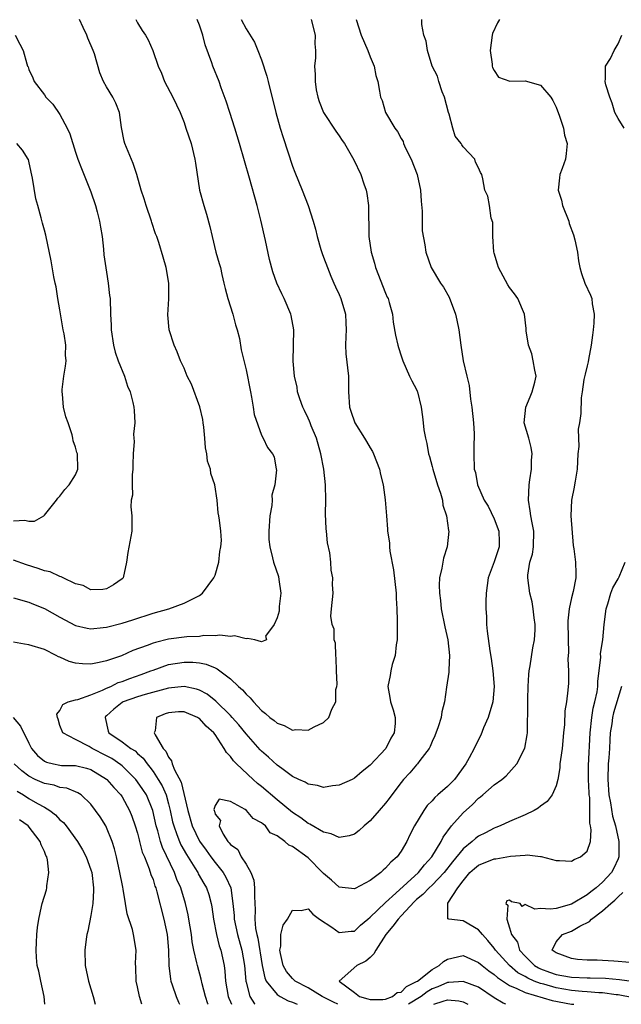
# Model space of a CAD drawing. Units: inches. Extents: x 2601000 to 2604000, y 1524000 to 1527000.
# Drawn here: x 2602278 to 2602355, y 1524000 to 1524127 of the extents above; entities that cross this region are included whole.
import ezdxf

# ---------------------------------------------------------------- set-up
doc = ezdxf.new("R2010")
doc.units = ezdxf.units.IN
doc.header["$MEASUREMENT"] = 0
doc.layers.add('LD26011524_2ft', color=9, linetype='Continuous')

msp = doc.modelspace()

# ---------------------------------------------------------------- linework, layer by layer
at = {"layer": 'LD26011524_2ft'}
for points, elevation in [([(2602277, 1524052.41), (2602279, 1524051.84), (2602279.59, 1524051.59), (2602281, 1524051.06), (2602283, 1524049.91), (2602285, 1524048.84), (2602286.5, 1524048.5), (2602287, 1524048.42), (2602288.58, 1524048.58), (2602289, 1524048.64), (2602291, 1524049.16), (2602292.4, 1524049.6), (2602295, 1524050.44), (2602297.06, 1524051), (2602299, 1524051.73), (2602300.47, 1524052.47), (2602301, 1524052.71), (2602301.4, 1524053), (2602302.85, 1524055), (2602303, 1524055.35), (2602303.49, 1524057), (2602303.62, 1524058.39), (2602303.73, 1524059), (2602303.83, 1524059.83), (2602303.73, 1524061), (2602303.56, 1524062.44), (2602303.51, 1524063), (2602303.39, 1524063.39), (2602303.26, 1524065), (2602302.96, 1524067), (2602302.46, 1524068.46), (2602302.4, 1524069), (2602302.04, 1524070.04), (2602301.93, 1524071), (2602301.76, 1524071.76), (2602301.69, 1524073), (2602301.56, 1524074.44), (2602301.48, 1524075), (2602301.41, 1524075.41), (2602301.04, 1524077.04), (2602299.96, 1524079.96), (2602299.42, 1524081), (2602299, 1524082.05), (2602298.55, 1524083), (2602298.13, 1524084.13), (2602297.72, 1524085), (2602297.1, 1524087), (2602296.92, 1524088.92), (2602297.02, 1524090.98), (2602297.04, 1524093), (2602296.7, 1524095), (2602296.33, 1524096.33), (2602295.74, 1524098.26), (2602295.49, 1524099), (2602295.34, 1524099.34), (2602294.83, 1524100.83), (2602294.8, 1524101), (2602294.13, 1524103), (2602293.88, 1524103.88), (2602293.48, 1524105), (2602292.9, 1524107), (2602292.45, 1524108.45), (2602291.38, 1524111), (2602291.3, 1524111.3), (2602290.94, 1524113.06), (2602290.69, 1524115), (2602290.2, 1524116.2), (2602289.81, 1524117), (2602289, 1524118.31), (2602288.62, 1524119), (2602288.13, 1524120.13), (2602287.45, 1524122.55), (2602287.29, 1524123), (2602286.59, 1524124.59), (2602286.45, 1524125), (2602285.98, 1524125.98), (2602285.53, 1524127)], 8020), ([(2602292.77, 1524127), (2602293, 1524126.57), (2602293.59, 1524125.59), (2602294.01, 1524125), (2602294.38, 1524124.38), (2602294.99, 1524123), (2602295.67, 1524121), (2602296.09, 1524120.09), (2602296.5, 1524119), (2602297.55, 1524117), (2602298.01, 1524116.01), (2602298.5, 1524115), (2602299, 1524113.71), (2602299.25, 1524113), (2602299.91, 1524111), (2602300.41, 1524109), (2602300.47, 1524108.47), (2602301.01, 1524105), (2602301.54, 1524103), (2602301.9, 1524101.9), (2602302.32, 1524100.32), (2602302.61, 1524099), (2602303.11, 1524097), (2602303.55, 1524095.55), (2602303.69, 1524095), (2602303.87, 1524094.13), (2602304.15, 1524093), (2602304.31, 1524092.31), (2602304.64, 1524091), (2602305.29, 1524089), (2602305.64, 1524087.64), (2602305.86, 1524087), (2602306.14, 1524085.86), (2602306.38, 1524084.38), (2602307, 1524081.83), (2602307.56, 1524079), (2602307.72, 1524078.28), (2602307.93, 1524077), (2602308.06, 1524076.06), (2602309, 1524073.4), (2602309.23, 1524073), (2602309.79, 1524071.79), (2602310.42, 1524071), (2602310.62, 1524070.62), (2602310.9, 1524069), (2602310.93, 1524068.93), (2602310.72, 1524067), (2602310.33, 1524065.67), (2602310.36, 1524065), (2602310.32, 1524064.32), (2602310.06, 1524063), (2602309.94, 1524061), (2602309.96, 1524059.96), (2602310.06, 1524059), (2602310.41, 1524057.59), (2602310.53, 1524057), (2602311.17, 1524055.17), (2602311.22, 1524054.78), (2602311.5, 1524053), (2602311.29, 1524051.29), (2602311.27, 1524051), (2602311.28, 1524050.72), (2602311, 1524049.84), (2602310.61, 1524049), (2602309.49, 1524047.49), (2602309.64, 1524047), (2602309, 1524046.76), (2602308.13, 1524047), (2602307.19, 1524047.19), (2602307, 1524047.12), (2602305.51, 1524047.51), (2602305, 1524047.45), (2602303.62, 1524047.62), (2602303, 1524047.52), (2602301.54, 1524047.54), (2602301, 1524047.45), (2602299.38, 1524047.38), (2602297, 1524047.08), (2602295.33, 1524046.67), (2602295, 1524046.56), (2602294.26, 1524046.26), (2602292.39, 1524045.61), (2602290.95, 1524044.95), (2602289, 1524044.29), (2602288.07, 1524044.07), (2602287, 1524043.87), (2602285.89, 1524043.89), (2602285, 1524043.99), (2602284.2, 1524044.2), (2602283, 1524044.75), (2602282.82, 1524044.82), (2602282.51, 1524045), (2602281, 1524045.77), (2602279, 1524046.37), (2602278.43, 1524046.43), (2602277, 1524046.69)], 8018), ([(2602302.12, 1524000), (2602302.08, 1524000.08), (2602301.77, 1524001), (2602301.34, 1524002.66), (2602301.23, 1524003.23), (2602300.73, 1524005), (2602300.67, 1524005.33), (2602300.28, 1524007), (2602300.07, 1524008.07), (2602299.96, 1524009), (2602299.62, 1524011), (2602299.53, 1524011.53), (2602299.2, 1524013), (2602298.59, 1524015), (2602298.09, 1524016.09), (2602297.77, 1524017), (2602296.23, 1524020.23), (2602295.98, 1524021), (2602295.61, 1524022.39), (2602295.41, 1524023), (2602294.97, 1524025), (2602294.14, 1524027), (2602293.69, 1524027.69), (2602293, 1524028.71), (2602292.77, 1524029), (2602291, 1524030.75), (2602290.87, 1524030.87), (2602289.68, 1524031.68), (2602289, 1524032.06), (2602287.14, 1524033), (2602286.75, 1524033.25), (2602285, 1524034.13), (2602283.35, 1524035), (2602283, 1524035.94), (2602282.77, 1524036.77), (2602282.66, 1524037), (2602282.6, 1524037.4), (2602283, 1524037.88), (2602283.35, 1524038.65), (2602284.06, 1524039), (2602285, 1524039.26), (2602285.3, 1524039.3), (2602287, 1524039.92), (2602288.5, 1524040.5), (2602289, 1524040.76), (2602289.55, 1524041), (2602290.52, 1524041.48), (2602291, 1524041.62), (2602291.99, 1524042.01), (2602293.47, 1524042.53), (2602294.74, 1524043), (2602295, 1524043.11), (2602297, 1524043.82), (2602299, 1524044.14), (2602300.12, 1524044.12), (2602301, 1524044.02), (2602301.86, 1524043.86), (2602303, 1524043.37), (2602303.27, 1524043.27), (2602305, 1524041.98), (2602306.03, 1524041), (2602306.55, 1524040.55), (2602307, 1524039.99), (2602307.52, 1524039.52), (2602307.96, 1524039), (2602309, 1524037.89), (2602309.51, 1524037.51), (2602310.09, 1524037), (2602310.61, 1524036.61), (2602311, 1524036.24), (2602311.94, 1524035.94), (2602313, 1524035.37), (2602313.44, 1524035.44), (2602315, 1524035.35), (2602315.8, 1524035.8), (2602317, 1524036.32), (2602317.67, 1524037), (2602318.06, 1524038.06), (2602318.6, 1524039), (2602318.6, 1524040.6), (2602318.72, 1524041), (2602318.75, 1524041.25), (2602318.66, 1524043), (2602318.62, 1524044.62), (2602318.57, 1524045), (2602318.56, 1524046.56), (2602318.39, 1524047), (2602318.37, 1524048.37), (2602318.09, 1524049), (2602317.94, 1524050.06), (2602318.01, 1524051), (2602318.22, 1524053), (2602318.14, 1524054.14), (2602318.21, 1524055), (2602317.97, 1524055.97), (2602317.93, 1524057), (2602317.8, 1524058.2), (2602317.53, 1524059.53), (2602317.38, 1524061), (2602317.33, 1524061.33), (2602317.24, 1524063.24), (2602317.28, 1524065), (2602317.27, 1524067), (2602317.04, 1524069), (2602316.67, 1524071), (2602316.11, 1524073), (2602315.42, 1524074.58), (2602315.26, 1524075), (2602315.2, 1524075.2), (2602315, 1524075.59), (2602314.56, 1524076.56), (2602314.31, 1524077), (2602313.93, 1524078.07), (2602313.66, 1524079), (2602313.59, 1524079.59), (2602313.26, 1524081), (2602313.07, 1524082.93), (2602313.17, 1524087), (2602312.84, 1524088.84), (2602312.8, 1524089), (2602311.94, 1524091), (2602311.63, 1524091.63), (2602310.99, 1524092.99), (2602310.46, 1524094.46), (2602310.04, 1524096.04), (2602309.5, 1524098.5), (2602308.89, 1524101.11), (2602308.42, 1524103), (2602307.46, 1524106.54), (2602306.16, 1524111), (2602305.54, 1524113), (2602304.89, 1524115), (2602304.45, 1524116.45), (2602303.81, 1524118.19), (2602303.54, 1524119), (2602302.7, 1524121), (2602302.57, 1524121.43), (2602301.73, 1524123.73), (2602301.42, 1524125), (2602301, 1524126.26), (2602300.71, 1524127)], 8016), ([(2602306.37, 1524127), (2602307, 1524125.79), (2602308.08, 1524124.08), (2602308.53, 1524123), (2602309, 1524121.78), (2602309.69, 1524119.69), (2602309.84, 1524119), (2602310.84, 1524115), (2602311.4, 1524113), (2602311.77, 1524111.77), (2602313, 1524108.1), (2602313.31, 1524107.31), (2602314.26, 1524105), (2602315.03, 1524103), (2602315.67, 1524101), (2602315.97, 1524099.97), (2602316.16, 1524099), (2602316.64, 1524097.36), (2602316.82, 1524096.82), (2602317, 1524096.35), (2602317.49, 1524095), (2602317.92, 1524093.92), (2602318.34, 1524093), (2602318.53, 1524092.53), (2602319, 1524091.55), (2602319.23, 1524091), (2602319.82, 1524089), (2602319.89, 1524087.89), (2602319.91, 1524087), (2602319.88, 1524086.12), (2602319.81, 1524085), (2602319.87, 1524083.87), (2602320.22, 1524081), (2602320.23, 1524080.23), (2602320.21, 1524079), (2602320.34, 1524077), (2602320.5, 1524076.5), (2602321.02, 1524075), (2602322.3, 1524073), (2602322.56, 1524072.56), (2602323, 1524071.77), (2602323.3, 1524071.3), (2602323.43, 1524071), (2602324.22, 1524069), (2602324.34, 1524068.34), (2602324.69, 1524067), (2602324.93, 1524065.07), (2602325.1, 1524063), (2602325.26, 1524061.26), (2602325.26, 1524061), (2602325.49, 1524059.49), (2602325.51, 1524059), (2602325.57, 1524058.43), (2602326.03, 1524056.03), (2602326.35, 1524053), (2602326.36, 1524052.36), (2602326.45, 1524051), (2602326.51, 1524049.49), (2602326.49, 1524047), (2602326.36, 1524046.36), (2602326.23, 1524045), (2602325.83, 1524043.83), (2602325.67, 1524043), (2602325.59, 1524042.41), (2602325.31, 1524041), (2602325.57, 1524039.57), (2602325.63, 1524039), (2602325.98, 1524037.98), (2602326.22, 1524037), (2602326.23, 1524036.23), (2602326.12, 1524035), (2602325.66, 1524034.34), (2602325.02, 1524033), (2602323, 1524030.83), (2602321.99, 1524030.01), (2602321, 1524029.17), (2602320.68, 1524029), (2602319, 1524028.24), (2602318.16, 1524028.16), (2602317, 1524027.98), (2602316.22, 1524028.22), (2602315, 1524028.39), (2602314.63, 1524028.63), (2602313.79, 1524029), (2602313, 1524029.39), (2602311.61, 1524030.39), (2602311, 1524030.85), (2602309.89, 1524031.89), (2602309, 1524032.65), (2602308.82, 1524032.82), (2602307, 1524034.89), (2602306.06, 1524036.06), (2602305.23, 1524037), (2602305, 1524037.25), (2602303.11, 1524039.11), (2602301.99, 1524039.99), (2602301, 1524040.49), (2602300.63, 1524040.63), (2602299, 1524040.97), (2602297, 1524040.79), (2602293.97, 1524039.97), (2602293, 1524039.67), (2602291.13, 1524039), (2602291, 1524038.93), (2602289.94, 1524038.06), (2602289, 1524037.19), (2602288.89, 1524037.11), (2602288.81, 1524037), (2602289.22, 1524035.22), (2602289.3, 1524035), (2602291, 1524033.85), (2602292.16, 1524033), (2602292.68, 1524032.68), (2602293, 1524032.36), (2602293.73, 1524031.73), (2602294.23, 1524031), (2602294.59, 1524030.59), (2602295, 1524030.02), (2602295.68, 1524029), (2602296.17, 1524028.17), (2602296.68, 1524027), (2602297, 1524025.85), (2602297.22, 1524025), (2602297.53, 1524023.53), (2602297.67, 1524023), (2602298.09, 1524021.91), (2602298.4, 1524021), (2602298.58, 1524020.58), (2602299.3, 1524019.3), (2602300.4, 1524017.6), (2602300.77, 1524017), (2602300.84, 1524016.84), (2602301.56, 1524015.56), (2602301.91, 1524015), (2602302.18, 1524014.18), (2602302.5, 1524013), (2602302.58, 1524012.58), (2602302.8, 1524011), (2602303.21, 1524009), (2602303.55, 1524007.55), (2602303.74, 1524007), (2602304.16, 1524005), (2602304.27, 1524004.27), (2602304.36, 1524003), (2602304.69, 1524001), (2602304.78, 1524000.78), (2602305, 1524000.32), (2602305.14, 1524000)], 8014), ([(2602315.4, 1524127), (2602315.9, 1524125), (2602315.86, 1524123.86), (2602315.95, 1524123), (2602315.95, 1524122.05), (2602315.85, 1524121), (2602315.91, 1524119.91), (2602315.9, 1524119), (2602316.06, 1524117.94), (2602316.25, 1524117), (2602316.44, 1524116.44), (2602317, 1524115), (2602318.58, 1524112.58), (2602319, 1524112), (2602319.41, 1524111.41), (2602319.71, 1524111), (2602320.92, 1524108.92), (2602321.8, 1524107), (2602322.2, 1524105.8), (2602322.49, 1524105), (2602322.58, 1524104.58), (2602322.79, 1524103), (2602322.8, 1524101.2), (2602322.82, 1524100.82), (2602322.85, 1524099), (2602323.14, 1524097), (2602323.57, 1524095.57), (2602323.71, 1524095), (2602325, 1524091.71), (2602325.21, 1524091.21), (2602325.32, 1524091), (2602325.48, 1524090.52), (2602325.89, 1524089), (2602325.97, 1524087.97), (2602326.29, 1524086.29), (2602326.57, 1524085), (2602326.68, 1524084.68), (2602327, 1524083.61), (2602327.22, 1524083), (2602328.1, 1524081), (2602328.4, 1524080.4), (2602329, 1524079.28), (2602329.09, 1524079.09), (2602329.12, 1524079), (2602329.61, 1524077), (2602329.78, 1524075.78), (2602329.83, 1524075), (2602329.93, 1524074.07), (2602330.13, 1524073), (2602330.32, 1524072.33), (2602330.53, 1524071), (2602330.65, 1524070.65), (2602331, 1524069.34), (2602331.08, 1524069), (2602331.71, 1524067), (2602332.09, 1524065.91), (2602332.33, 1524065), (2602332.37, 1524064.37), (2602332.84, 1524063), (2602333.11, 1524061.11), (2602333.15, 1524061), (2602332.95, 1524059), (2602332.46, 1524057.54), (2602332.25, 1524056.25), (2602331.96, 1524055), (2602331.93, 1524054.07), (2602331.94, 1524053), (2602332.08, 1524052.08), (2602332.18, 1524051), (2602332.66, 1524048.66), (2602333.05, 1524047), (2602333.25, 1524045), (2602333.14, 1524043.14), (2602333.15, 1524042.85), (2602332.88, 1524040.88), (2602332.61, 1524039), (2602332.27, 1524037.73), (2602332.16, 1524037), (2602331.79, 1524035.79), (2602331.37, 1524034.63), (2602331, 1524033.87), (2602330.75, 1524033.25), (2602330.61, 1524033), (2602329.42, 1524031.42), (2602329.13, 1524031), (2602329, 1524030.87), (2602328.13, 1524029.87), (2602327.33, 1524029), (2602327, 1524028.59), (2602325.79, 1524027), (2602325.47, 1524026.53), (2602325, 1524025.93), (2602324.16, 1524025), (2602323, 1524023.64), (2602322.22, 1524023), (2602321.59, 1524022.41), (2602321, 1524021.96), (2602320.29, 1524021.71), (2602319, 1524021.5), (2602318, 1524022), (2602317, 1524022.19), (2602315.24, 1524023.24), (2602315, 1524023.33), (2602314.06, 1524024.06), (2602313, 1524024.75), (2602311, 1524026.37), (2602309, 1524028.09), (2602308.49, 1524028.49), (2602307.91, 1524029), (2602305.76, 1524031), (2602305.38, 1524031.38), (2602305, 1524031.94), (2602304.48, 1524032.48), (2602304.2, 1524033), (2602303, 1524034.78), (2602302.84, 1524035), (2602301.87, 1524035.87), (2602301, 1524036.84), (2602300.88, 1524036.88), (2602300.74, 1524037), (2602299, 1524037.72), (2602298.3, 1524037.7), (2602297, 1524037.59), (2602296.55, 1524037.45), (2602295.45, 1524037), (2602295.27, 1524035.27), (2602295.15, 1524035), (2602295.26, 1524034.74), (2602296.33, 1524033), (2602296.64, 1524032.64), (2602297, 1524031.85), (2602297.39, 1524031.39), (2602297.48, 1524031), (2602297.77, 1524030.23), (2602298.63, 1524028.63), (2602299.48, 1524025), (2602300.06, 1524023), (2602301, 1524021.04), (2602301.86, 1524019.86), (2602302.46, 1524019), (2602303, 1524018.29), (2602304.05, 1524017), (2602304.41, 1524016.41), (2602305.03, 1524015.03), (2602305.3, 1524013), (2602305.45, 1524011.45), (2602305.47, 1524011), (2602305.9, 1524009), (2602306.45, 1524007), (2602306.79, 1524005), (2602306.97, 1524003), (2602307, 1524002.87), (2602307.51, 1524001), (2602308.08, 1524000.08), (2602308.15, 1524000)], 8012), ([(2602321.2, 1524127), (2602321.85, 1524125), (2602322.7, 1524123), (2602323, 1524122.2), (2602323.51, 1524121), (2602323.76, 1524119.76), (2602324.01, 1524119), (2602324.23, 1524117.77), (2602324.33, 1524117), (2602324.54, 1524116.54), (2602324.97, 1524115), (2602326.2, 1524113), (2602326.54, 1524112.54), (2602327, 1524111.64), (2602327.26, 1524111.26), (2602327.32, 1524111), (2602327.58, 1524110.42), (2602328.29, 1524109), (2602329.08, 1524107), (2602329.51, 1524105), (2602329.57, 1524103.57), (2602329.72, 1524102.28), (2602329.7, 1524101), (2602329.73, 1524099.73), (2602330.08, 1524097.92), (2602330.21, 1524097), (2602330.87, 1524095), (2602332.1, 1524093), (2602332.48, 1524092.48), (2602333.19, 1524091.19), (2602334.04, 1524089), (2602334.21, 1524088.21), (2602334.44, 1524087), (2602334.7, 1524085), (2602335, 1524083), (2602335.47, 1524081), (2602335.78, 1524079.78), (2602335.96, 1524078.04), (2602336.13, 1524077), (2602336.34, 1524075), (2602336.43, 1524073.57), (2602336.43, 1524073), (2602336.38, 1524072.38), (2602336.38, 1524071), (2602336.44, 1524069), (2602336.58, 1524068.58), (2602336.84, 1524067), (2602337.71, 1524065), (2602338.22, 1524064.22), (2602339, 1524062.59), (2602339.62, 1524061), (2602339.66, 1524059.66), (2602339.65, 1524059), (2602339, 1524057.05), (2602338.25, 1524055), (2602337.99, 1524053), (2602337.94, 1524051.94), (2602337.94, 1524051), (2602338.01, 1524049.99), (2602338, 1524049), (2602338.1, 1524048.1), (2602338.43, 1524045.57), (2602338.6, 1524044.6), (2602338.82, 1524043), (2602339.02, 1524041), (2602338.83, 1524039), (2602338.22, 1524037), (2602337.65, 1524035.65), (2602337.29, 1524034.71), (2602336.61, 1524033.39), (2602336.43, 1524033), (2602335.8, 1524031.8), (2602335.35, 1524031), (2602333.89, 1524029), (2602333, 1524028.09), (2602331.75, 1524027), (2602331.34, 1524026.66), (2602331, 1524026.25), (2602330.38, 1524025.62), (2602329.93, 1524025), (2602328.75, 1524023), (2602328.15, 1524021.85), (2602327.75, 1524021), (2602327, 1524019.73), (2602326.49, 1524019), (2602325.66, 1524018.34), (2602325, 1524017.55), (2602324.69, 1524017.31), (2602324.37, 1524017), (2602323, 1524015.98), (2602321.06, 1524014.94), (2602321, 1524014.89), (2602319, 1524015.12), (2602318.02, 1524016.02), (2602317, 1524016.85), (2602316.87, 1524017), (2602315, 1524018.88), (2602313, 1524020.36), (2602312.51, 1524020.51), (2602312, 1524021), (2602311, 1524021.74), (2602310.13, 1524022.13), (2602309.49, 1524023), (2602309.21, 1524023.21), (2602309, 1524023.42), (2602307.94, 1524023.94), (2602307.05, 1524025), (2602306.87, 1524025.13), (2602305, 1524026.15), (2602303.55, 1524026.45), (2602303, 1524025.64), (2602302.86, 1524025.14), (2602302.88, 1524025), (2602302.92, 1524024.92), (2602303, 1524024.51), (2602303.7, 1524023.7), (2602303.53, 1524023), (2602304.05, 1524021.95), (2602304.67, 1524021), (2602304.84, 1524020.84), (2602305, 1524020.59), (2602305.96, 1524019.96), (2602306.39, 1524019), (2602307, 1524018.07), (2602307.62, 1524017), (2602307.99, 1524015.99), (2602308.1, 1524015), (2602308.1, 1524013.9), (2602308.19, 1524012.19), (2602308.13, 1524011), (2602308.23, 1524009.77), (2602308.38, 1524009), (2602308.52, 1524008.52), (2602309.07, 1524005), (2602309.41, 1524003.41), (2602309.6, 1524003), (2602311, 1524001.25), (2602311.41, 1524001), (2602312.45, 1524000.45), (2602313, 1524000.29), (2602313.61, 1524000)], 8010), ([(2602318.82, 1524000), (2602318.27, 1524000.27), (2602316.83, 1524001), (2602315, 1524002.11), (2602313.33, 1524003), (2602313.17, 1524003.17), (2602313, 1524003.31), (2602312.21, 1524004.21), (2602311.78, 1524005), (2602311.45, 1524006.55), (2602311.37, 1524007), (2602311.49, 1524007.49), (2602311.51, 1524009), (2602311.8, 1524010.2), (2602312.37, 1524011), (2602313, 1524012.16), (2602314.1, 1524012.1), (2602315, 1524012.32), (2602315.61, 1524011.61), (2602316.46, 1524011), (2602318.06, 1524009.94), (2602319, 1524009.28), (2602320.58, 1524009.42), (2602321, 1524009.44), (2602321.78, 1524010.21), (2602322.71, 1524011), (2602323, 1524011.23), (2602324.93, 1524013.07), (2602325, 1524013.12), (2602326.34, 1524014.34), (2602329.24, 1524017), (2602330.02, 1524017.98), (2602330.96, 1524019), (2602332.18, 1524021), (2602332.43, 1524021.57), (2602333.52, 1524023), (2602335, 1524024.68), (2602336.22, 1524025.78), (2602337, 1524026.57), (2602337.25, 1524026.75), (2602337.54, 1524027), (2602339, 1524028.31), (2602339.99, 1524029), (2602340.55, 1524029.45), (2602341.93, 1524031), (2602342.98, 1524033.02), (2602343.27, 1524034.73), (2602343.3, 1524035), (2602343.29, 1524035.29), (2602343.35, 1524038.65), (2602343.35, 1524039.35), (2602343.38, 1524041), (2602343.46, 1524042.54), (2602343.51, 1524043), (2602343.64, 1524043.64), (2602344.01, 1524045.99), (2602344.22, 1524047), (2602344.28, 1524048.28), (2602344.28, 1524049), (2602344.17, 1524049.83), (2602344.04, 1524051), (2602343.89, 1524051.89), (2602343.61, 1524053), (2602343.34, 1524055), (2602343.34, 1524055.34), (2602343.63, 1524057), (2602343.94, 1524058.06), (2602344.07, 1524059), (2602344.13, 1524061), (2602343.89, 1524062.11), (2602343.74, 1524063), (2602343.65, 1524063.65), (2602343.43, 1524065), (2602343.52, 1524067), (2602343.63, 1524067.63), (2602343.82, 1524069), (2602343.84, 1524070.16), (2602343.93, 1524071), (2602343.79, 1524071.79), (2602343.46, 1524073), (2602342.89, 1524075), (2602343.11, 1524077), (2602343.64, 1524078.36), (2602343.93, 1524079), (2602344.25, 1524080.25), (2602344.41, 1524081), (2602344.24, 1524081.76), (2602344.06, 1524083), (2602343.88, 1524083.88), (2602343.42, 1524085), (2602343.15, 1524086.85), (2602343.15, 1524087.15), (2602342.93, 1524089), (2602342.05, 1524091), (2602341.64, 1524091.64), (2602341, 1524092.44), (2602340.79, 1524092.79), (2602339.57, 1524095), (2602339.45, 1524095.45), (2602339, 1524096.86), (2602338.96, 1524097.04), (2602338.85, 1524099), (2602338.82, 1524100.82), (2602338.61, 1524101.39), (2602338.41, 1524103), (2602338.2, 1524104.2), (2602337.79, 1524105), (2602337.55, 1524106.45), (2602337.42, 1524107), (2602337.25, 1524107.25), (2602337, 1524107.85), (2602336.62, 1524108.62), (2602336.5, 1524109), (2602335, 1524110.57), (2602334.83, 1524110.83), (2602334.76, 1524111), (2602333.97, 1524111.97), (2602333.68, 1524113), (2602333.2, 1524114.8), (2602333.12, 1524115), (2602332.62, 1524117), (2602332.32, 1524117.68), (2602331.86, 1524119), (2602331.68, 1524119.68), (2602331, 1524121), (2602330.39, 1524123), (2602330.22, 1524124.22), (2602329.94, 1524125), (2602329.66, 1524126.34), (2602329.68, 1524127)], 8008), ([(2602339.71, 1524127), (2602339.45, 1524126.55), (2602338.81, 1524125.19), (2602338.75, 1524125), (2602338.49, 1524123), (2602338.75, 1524121.25), (2602338.77, 1524121), (2602338.81, 1524120.81), (2602339, 1524120.43), (2602339.55, 1524119.55), (2602341.03, 1524119.03), (2602343, 1524119.11), (2602345, 1524118.53), (2602346.33, 1524117), (2602346.57, 1524116.57), (2602347, 1524115.7), (2602347.45, 1524114.55), (2602347.96, 1524113), (2602348.1, 1524112.1), (2602348.42, 1524111), (2602348.3, 1524109.7), (2602348.19, 1524109), (2602347.77, 1524107.77), (2602347.49, 1524107), (2602347.42, 1524106.58), (2602347.28, 1524105), (2602347.7, 1524103.7), (2602347.84, 1524103), (2602348.62, 1524101), (2602348.7, 1524100.7), (2602349.25, 1524099.25), (2602349.42, 1524098.58), (2602349.75, 1524097), (2602349.88, 1524095.88), (2602350.05, 1524095), (2602350.26, 1524094.26), (2602350.72, 1524093), (2602351.45, 1524091.45), (2602351.6, 1524091), (2602351.67, 1524090.33), (2602351.92, 1524089), (2602351.86, 1524087.86), (2602351.78, 1524087), (2602351.71, 1524086.29), (2602351.53, 1524085), (2602351.16, 1524083.16), (2602351.14, 1524082.86), (2602351, 1524082.35), (2602350.75, 1524081.25), (2602350.56, 1524080.56), (2602350.37, 1524079), (2602350.22, 1524078.22), (2602350.17, 1524076.17), (2602350.03, 1524075), (2602349.83, 1524074.17), (2602349.89, 1524073), (2602349.92, 1524071.92), (2602349.81, 1524071), (2602349.71, 1524069), (2602349.45, 1524067.45), (2602349.39, 1524067), (2602349.31, 1524066.69), (2602348.99, 1524065), (2602348.9, 1524063), (2602349.18, 1524059.18), (2602349.27, 1524058.73), (2602349.48, 1524057), (2602349.56, 1524055.56), (2602349.56, 1524055), (2602349.22, 1524053.22), (2602349, 1524052.42), (2602348.69, 1524051), (2602348.53, 1524049.47), (2602348.55, 1524047), (2602348.6, 1524045.4), (2602348.53, 1524044.53), (2602348.6, 1524043), (2602348.58, 1524041.42), (2602348.51, 1524040.52), (2602348.34, 1524039), (2602348.14, 1524037.86), (2602348.07, 1524036.07), (2602347.95, 1524035), (2602347.77, 1524033), (2602347.55, 1524031.55), (2602347.5, 1524031), (2602347.49, 1524030.51), (2602347.22, 1524029), (2602347, 1524028.18), (2602346.5, 1524027), (2602345.84, 1524026.16), (2602345, 1524025.57), (2602344.69, 1524025.31), (2602344.15, 1524025), (2602343, 1524024.43), (2602341, 1524023.57), (2602339.77, 1524023), (2602339.22, 1524022.78), (2602339, 1524022.71), (2602337.89, 1524022.11), (2602337, 1524021.69), (2602336.61, 1524021.39), (2602336.19, 1524021), (2602335, 1524020.07), (2602333.62, 1524018.38), (2602332.55, 1524017), (2602331, 1524015.35), (2602330.62, 1524015), (2602329.82, 1524014.18), (2602329, 1524013.51), (2602328.73, 1524013.27), (2602327, 1524011.39), (2602326.62, 1524011), (2602325.94, 1524010.06), (2602325.04, 1524009), (2602323.73, 1524007), (2602323.5, 1524006.5), (2602323, 1524006.03), (2602322.45, 1524005.55), (2602321.29, 1524005), (2602319.03, 1524003), (2602321, 1524001.54), (2602321.64, 1524001), (2602322.72, 1524000.72), (2602323, 1524000.63), (2602324.64, 1524000.64), (2602325, 1524000.67), (2602325.91, 1524001), (2602326.49, 1524001.51), (2602327, 1524001.58), (2602327.71, 1524002.29), (2602329, 1524002.92), (2602329.12, 1524003), (2602331, 1524004.51), (2602331.9, 1524005), (2602332.49, 1524005.51), (2602333, 1524005.83), (2602335, 1524006.29), (2602337, 1524005.41), (2602337.44, 1524005), (2602338.32, 1524004.32), (2602339, 1524003.85), (2602339.44, 1524003.44), (2602341, 1524002.42), (2602341.95, 1524002.05), (2602343, 1524001.52), (2602346.51, 1524000.51), (2602349, 1524000.03), (2602349.28, 1524000)], 8006), ([(2602277.23, 1524125), (2602277.81, 1524123.81), (2602278.27, 1524123), (2602278.73, 1524121.27), (2602278.82, 1524121), (2602278.88, 1524120.88), (2602279, 1524120.53), (2602279.48, 1524119.48), (2602279.67, 1524119), (2602281, 1524117.28), (2602281.18, 1524117), (2602282.06, 1524116.06), (2602283, 1524114.75), (2602283.92, 1524113), (2602284.25, 1524112.25), (2602285, 1524109.91), (2602285.31, 1524109), (2602285.78, 1524107.78), (2602287, 1524104.76), (2602287.59, 1524103), (2602287.81, 1524102.19), (2602288.11, 1524101), (2602288.22, 1524100.22), (2602288.42, 1524099), (2602288.61, 1524097.39), (2602288.67, 1524096.67), (2602289, 1524094.41), (2602289.23, 1524093), (2602289.39, 1524091.39), (2602289.47, 1524091), (2602289.52, 1524089), (2602289.6, 1524087.6), (2602289.59, 1524087), (2602289.91, 1524085), (2602290.12, 1524084.12), (2602290.52, 1524083), (2602291.32, 1524081), (2602291.7, 1524079.7), (2602292.04, 1524079), (2602292.41, 1524077.59), (2602292.54, 1524077), (2602292.59, 1524076.59), (2602292.66, 1524075), (2602292.49, 1524073.51), (2602292.53, 1524073), (2602292.57, 1524072.57), (2602292.43, 1524071), (2602292.39, 1524069.61), (2602292.41, 1524069), (2602292.3, 1524068.3), (2602292.29, 1524067), (2602292.34, 1524065.66), (2602292.18, 1524065), (2602292.15, 1524064.15), (2602292.28, 1524063), (2602292.26, 1524061), (2602291.75, 1524058.25), (2602291.58, 1524057), (2602291.13, 1524055), (2602291, 1524054.86), (2602289.9, 1524054.1), (2602289, 1524053.57), (2602288.52, 1524053.48), (2602287, 1524053.46), (2602286, 1524054), (2602285, 1524054.24), (2602283.39, 1524055), (2602283.14, 1524055.14), (2602283, 1524055.15), (2602281.75, 1524055.75), (2602281, 1524055.89), (2602280.2, 1524056.2), (2602278.67, 1524056.67), (2602277, 1524057.28)], 8022), ([(2602355.79, 1524113), (2602355, 1524114.22), (2602354.57, 1524115), (2602354.22, 1524116.22), (2602353.91, 1524117), (2602353.41, 1524118.59), (2602353.33, 1524119), (2602353.35, 1524119.35), (2602353.37, 1524121), (2602354.02, 1524121.98), (2602354.47, 1524123), (2602355, 1524123.85), (2602355.49, 1524125)], 8004), ([(2602277, 1524062.35), (2602278.45, 1524062.45), (2602279, 1524062.29), (2602279.7, 1524062.3), (2602280.93, 1524063), (2602281, 1524063.06), (2602282.55, 1524065), (2602282.74, 1524065.26), (2602283, 1524065.52), (2602283.62, 1524066.38), (2602284.2, 1524067), (2602285, 1524068.29), (2602285.3, 1524069), (2602285.25, 1524071), (2602285.18, 1524071.18), (2602285, 1524071.86), (2602284.68, 1524072.68), (2602284.67, 1524073), (2602284.57, 1524073.43), (2602284.04, 1524075), (2602283.75, 1524075.75), (2602283.46, 1524077), (2602283.32, 1524078.68), (2602283.27, 1524079), (2602283.29, 1524079.29), (2602283.51, 1524081), (2602283.71, 1524082.29), (2602283.79, 1524083), (2602283.73, 1524083.73), (2602283.74, 1524085), (2602283.54, 1524086.46), (2602283.43, 1524087), (2602283, 1524089.57), (2602282.74, 1524091), (2602282.52, 1524092.52), (2602282.37, 1524093), (2602282.19, 1524093.81), (2602281.87, 1524095.87), (2602281.17, 1524099.17), (2602281, 1524099.84), (2602280.74, 1524100.74), (2602280.58, 1524101.41), (2602280.15, 1524103), (2602279.88, 1524103.88), (2602279.47, 1524106.53), (2602279.29, 1524107.29), (2602279, 1524108.71), (2602278.94, 1524108.94), (2602278.91, 1524109), (2602278.15, 1524110.15), (2602277.42, 1524111)], 8024), ([(2602357, 1524000.84), (2602355, 1524001.22), (2602354.76, 1524001.24), (2602353, 1524001.48), (2602352.5, 1524001.5), (2602351, 1524001.63), (2602350.34, 1524001.66), (2602349, 1524001.79), (2602347, 1524002.12), (2602345.42, 1524002.58), (2602345, 1524002.68), (2602344.18, 1524003), (2602343.36, 1524003.36), (2602343, 1524003.59), (2602342.08, 1524004.08), (2602340.99, 1524005), (2602339.17, 1524007), (2602339.11, 1524007.11), (2602339, 1524007.25), (2602338.21, 1524008.21), (2602337.49, 1524009), (2602337, 1524009.6), (2602335, 1524010.76), (2602333.15, 1524011), (2602333.03, 1524011.03), (2602333.03, 1524013), (2602333.04, 1524013.04), (2602334.32, 1524015), (2602335, 1524015.92), (2602335.89, 1524017), (2602336.47, 1524017.53), (2602337, 1524017.96), (2602339, 1524018.75), (2602339.24, 1524018.76), (2602341.1, 1524019.1), (2602343, 1524019.22), (2602343.27, 1524019.27), (2602345, 1524019.06), (2602345.06, 1524019.06), (2602347, 1524018.54), (2602347.44, 1524018.56), (2602349, 1524018.47), (2602349.32, 1524018.68), (2602350.13, 1524019), (2602351, 1524019.74), (2602351.43, 1524021), (2602351.52, 1524022.48), (2602351.43, 1524023), (2602351.34, 1524023.34), (2602351.35, 1524025), (2602351.33, 1524026.67), (2602351.28, 1524027), (2602351.26, 1524027.26), (2602351.19, 1524029), (2602351.19, 1524030.81), (2602351.4, 1524035), (2602351.6, 1524037), (2602351.8, 1524038.19), (2602352.01, 1524039), (2602352.28, 1524040.28), (2602352.38, 1524041), (2602352.39, 1524041.61), (2602352.75, 1524044.75), (2602352.74, 1524045.26), (2602353.02, 1524047.02), (2602353.2, 1524049), (2602353.45, 1524051), (2602353.66, 1524051.66), (2602354.05, 1524053), (2602354.3, 1524053.7), (2602355, 1524054.87), (2602355.13, 1524055.13), (2602355.89, 1524057)], 8004), ([(2602355.45, 1524041), (2602354.41, 1524037.59), (2602354.27, 1524037), (2602354.18, 1524036.18), (2602353.99, 1524035), (2602353.91, 1524034.09), (2602353.88, 1524033), (2602353.8, 1524031.8), (2602353.73, 1524031), (2602353.65, 1524029), (2602353.8, 1524027), (2602354.01, 1524025.99), (2602354.28, 1524024.28), (2602354.67, 1524023), (2602355.11, 1524021), (2602355.09, 1524019), (2602355, 1524018.77), (2602354.44, 1524017.56), (2602354.13, 1524017), (2602353, 1524015.73), (2602352.15, 1524015), (2602351.48, 1524014.52), (2602351, 1524014.12), (2602349, 1524012.92), (2602347, 1524012.37), (2602346.26, 1524012.26), (2602345, 1524012.34), (2602344.25, 1524012.25), (2602343, 1524012.87), (2602342.6, 1524012.6), (2602342.38, 1524013), (2602341.23, 1524013.23), (2602341, 1524013.42), (2602340.64, 1524013.36), (2602340.51, 1524013), (2602340.78, 1524012.78), (2602340.63, 1524011), (2602341, 1524009.87), (2602341.24, 1524009), (2602342.02, 1524008.02), (2602342.26, 1524007), (2602343, 1524006.2), (2602344.23, 1524005), (2602344.71, 1524004.71), (2602345, 1524004.58), (2602346.14, 1524004.14), (2602347, 1524003.85), (2602347.73, 1524003.73), (2602349, 1524003.49), (2602351, 1524003.41), (2602351.41, 1524003.41), (2602353.35, 1524003.35), (2602355.19, 1524003.19), (2602357.05, 1524002.95)], 8002), ([(2602276.97, 1524036.97), (2602277.89, 1524035.89), (2602279, 1524033.66), (2602279.34, 1524033), (2602280.1, 1524032.1), (2602281, 1524031.36), (2602281.24, 1524031.24), (2602282.17, 1524031), (2602283, 1524030.83), (2602283.19, 1524030.81), (2602285, 1524030.79), (2602286.44, 1524030.44), (2602287, 1524030.27), (2602289, 1524029.05), (2602289.06, 1524029), (2602289.95, 1524027.95), (2602290.85, 1524027), (2602291, 1524026.77), (2602291.96, 1524025), (2602292.26, 1524024.26), (2602292.7, 1524023), (2602293, 1524022.05), (2602293.21, 1524021.21), (2602293.27, 1524021), (2602293.62, 1524019.62), (2602293.89, 1524019), (2602294.51, 1524017.49), (2602294.74, 1524016.73), (2602295, 1524016.08), (2602295.25, 1524015.25), (2602295.35, 1524015), (2602295.49, 1524014.51), (2602296.4, 1524011), (2602296.84, 1524009), (2602297.01, 1524006.99), (2602297.02, 1524005), (2602297.24, 1524003.24), (2602297.3, 1524003), (2602297.48, 1524002.52), (2602297.98, 1524001), (2602298.28, 1524000.28), (2602298.41, 1524000)], 8018), ([(2602293.54, 1524000), (2602293.24, 1524001), (2602293, 1524002.26), (2602292.84, 1524003), (2602292.77, 1524004.77), (2602292.73, 1524005.27), (2602292.82, 1524007), (2602292.5, 1524009), (2602292.36, 1524009.64), (2602291.67, 1524011.67), (2602291.47, 1524013), (2602291.15, 1524014.85), (2602291.09, 1524015.09), (2602291, 1524015.52), (2602290.77, 1524016.77), (2602290.74, 1524017), (2602290.31, 1524019), (2602290.05, 1524020.05), (2602289.75, 1524021), (2602289, 1524022.82), (2602288.91, 1524023), (2602288.19, 1524024.19), (2602287, 1524025.79), (2602285.73, 1524027), (2602285.29, 1524027.29), (2602283.88, 1524027.88), (2602283, 1524027.96), (2602282.24, 1524028.24), (2602281, 1524028.47), (2602279.79, 1524029), (2602279, 1524029.4), (2602278.09, 1524030.09), (2602277.1, 1524031)], 8020), ([(2602277.48, 1524027.48), (2602278.29, 1524027), (2602279, 1524026.53), (2602280.1, 1524025.9), (2602281, 1524025.42), (2602281.71, 1524025), (2602282.43, 1524024.43), (2602283, 1524023.81), (2602283.44, 1524023.44), (2602283.79, 1524023), (2602285.28, 1524021), (2602285.91, 1524019.91), (2602286.38, 1524019), (2602287, 1524017.34), (2602287.1, 1524017), (2602287.34, 1524015), (2602287.34, 1524014.66), (2602287.24, 1524013), (2602287, 1524011.47), (2602286.58, 1524009.42), (2602286.47, 1524009), (2602286.37, 1524008.38), (2602286.2, 1524007), (2602286.26, 1524005), (2602286.69, 1524003), (2602287.28, 1524001), (2602287.55, 1524000)], 8022), ([(2602281.04, 1524000), (2602280.96, 1524001), (2602280.52, 1524003), (2602280.27, 1524004.27), (2602280.06, 1524005), (2602279.97, 1524006.03), (2602279.91, 1524007), (2602279.99, 1524007.99), (2602280.03, 1524009), (2602280.09, 1524009.91), (2602280.25, 1524011), (2602280.63, 1524012.63), (2602280.69, 1524013), (2602281.24, 1524014.76), (2602281.3, 1524015), (2602281.29, 1524015.29), (2602281.56, 1524017), (2602281.39, 1524018.61), (2602281.29, 1524019), (2602281.19, 1524019.19), (2602281, 1524019.7), (2602280.57, 1524020.57), (2602280.44, 1524021), (2602278.88, 1524023), (2602277.78, 1524023.78)], 8024), ([(2602357, 1524005.34), (2602355, 1524005.5), (2602354.44, 1524005.56), (2602353, 1524005.64), (2602352.29, 1524005.71), (2602351, 1524005.71), (2602349.76, 1524005.76), (2602349, 1524005.89), (2602347, 1524006.63), (2602346.48, 1524007), (2602347, 1524008.05), (2602347.81, 1524009), (2602349, 1524009.44), (2602350.06, 1524010.06), (2602351.32, 1524010.68), (2602351.57, 1524011), (2602353, 1524012.04), (2602354.05, 1524013), (2602354.57, 1524013.43), (2602355, 1524013.87), (2602355.59, 1524014.41)], 8000), ([(2602340.5, 1524000), (2602340.15, 1524000.15), (2602339, 1524000.85), (2602337, 1524002.19), (2602335, 1524002.96), (2602333.18, 1524002.82), (2602333, 1524002.83), (2602331.74, 1524002.26), (2602331, 1524001.99), (2602330.38, 1524001.62), (2602329.57, 1524001), (2602327.95, 1524000)], 8008), ([(2602331.22, 1524000), (2602332.42, 1524000.42), (2602333, 1524000.56), (2602334.45, 1524000.45), (2602335, 1524000.3), (2602335.61, 1524000)], 8010)]:
    msp.add_lwpolyline(points, dxfattribs=dict(at, elevation=elevation))

doc.saveas('drawing.dxf')
